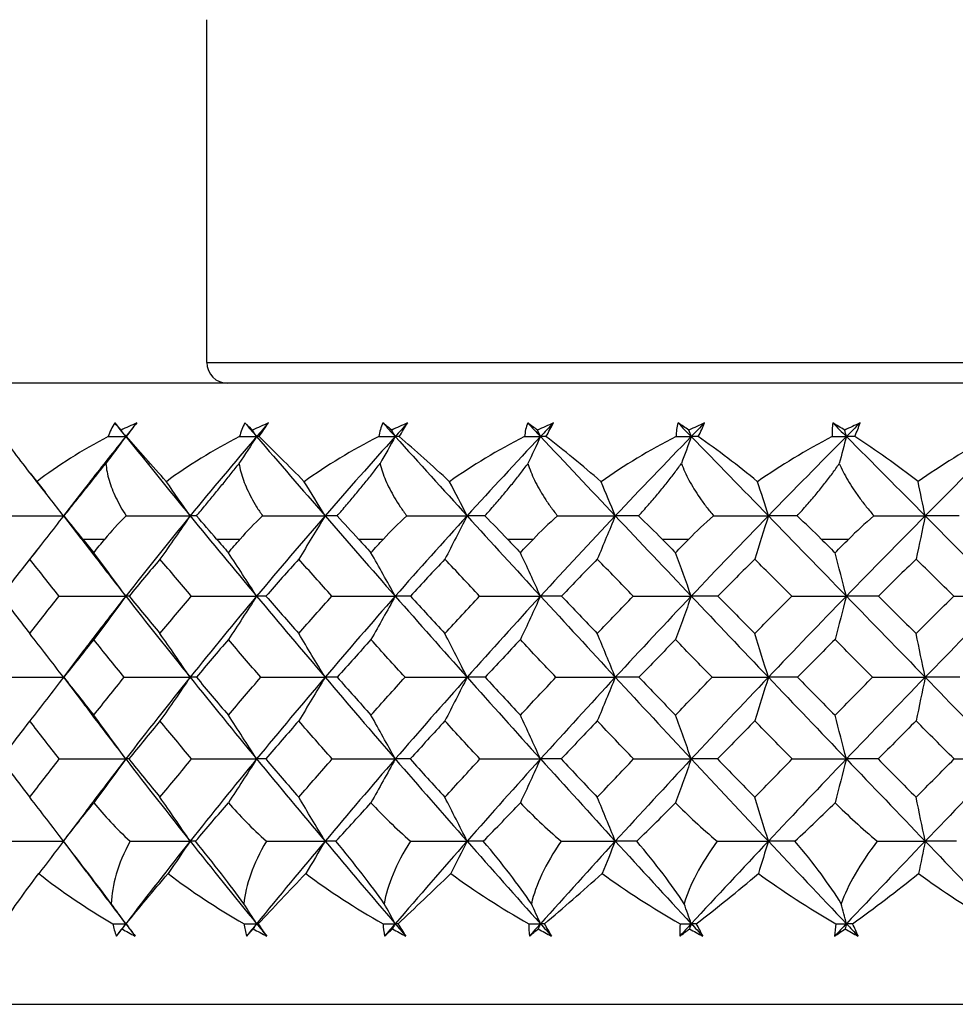
# Paper-space layout '_Bottom' of a CAD drawing. Units: millimetres. Extents: x -25 to 522, y -4 to 63.
# Drawn here: x 485 to 494, y 20 to 30 of the extents above; entities that cross this region are included whole.
import ezdxf

# ---------------------------------------------------------------- set-up
doc = ezdxf.new("R2010")
doc.units = ezdxf.units.MM

psp = doc.layouts.new('_Bottom')

# ---------------------------------------------------------------- linework, layer by layer
at = {"color": 7, "linetype": 'Continuous', "lineweight": 25}
for p, q in [((487, 26.6), (487, 29.9)), ((487, 26.6), (507, 26.6)), ((513.5, 26.4), (480.5, 26.4)), ((485.2989, 25.5342), (485.4454, 25.3468)), ((485.7844, 25.3366), (485.6198, 25.1233)), ((485.6198, 25.1227), (485.7874, 24.9049)), ((491.3841, 24.9), (491.6428, 24.9)), ((492.9175, 24.9), (493.1825, 24.9)), ((485.3726, 24.8064), (485.2541, 24.6551)), ((485.2866, 23.9995), (485.2995, 23.9829)), ((485.8165, 23.8296), (485.6185, 23.5698)), ((485.6184, 23.5689), (485.8212, 23.3024)), ((485.8364, 22.2811), (485.6308, 22.0057)), ((485.6336, 21.9727), (485.8394, 21.6967)), ((480.7143, 20.4205), (513.2857, 20.4205))]:
    psp.add_line(p, q, dxfattribs=at)
at = {"color": 7, "linetype": 'Continuous', "lineweight": 25, "flags": 128}
for points in [[(485.8043, 24.9), (485.8309, 24.9), (485.8576, 24.9), (485.8842, 24.9), (485.911, 24.9), (485.9377, 24.9), (485.9645, 24.9), (485.9914, 24.9), (486.0183, 24.9)], [(487.0938, 24.9), (487.1222, 24.9), (487.1506, 24.9), (487.179, 24.9), (487.2075, 24.9), (487.236, 24.9), (487.2645, 24.9), (487.2931, 24.9), (487.3217, 24.9)], [(488.4608, 24.9), (488.4907, 24.9), (488.5206, 24.9), (488.5506, 24.9), (488.5806, 24.9), (488.6106, 24.9), (488.6407, 24.9), (488.6708, 24.9), (488.7009, 24.9)], [(489.8946, 24.9), (489.9258, 24.9), (489.9571, 24.9), (489.9883, 24.9), (490.0196, 24.9), (490.0509, 24.9), (490.0823, 24.9), (490.1136, 24.9), (490.145, 24.9)]]:
    psp.add_lwpolyline(points, dxfattribs=at)
at = {"color": 7, "linetype": 'Continuous', "lineweight": 25}
psp.add_arc((487.2, 26.6), 0.2, 180, 270, dxfattribs=at)
for points in [[(486.1136, 26.018), (486.0868, 25.9766), (486.0661, 25.9325), (486.0513, 25.8867)], [(486.1739, 25.948), (486.1531, 25.9721), (486.1329, 25.9955), (486.1136, 26.018)], [(486.1136, 26.018), (486.1486, 25.9744), (486.1837, 25.9306), (486.219, 25.8867)], [(486.325, 26.018), (486.2742, 25.9955), (486.2238, 25.9721), (486.1739, 25.948)], [(486.325, 26.018), (486.2896, 25.9744), (486.2543, 25.9306), (486.219, 25.8867)], [(486.2272, 25.8867), (486.2618, 25.9325), (486.2947, 25.9766), (486.325, 26.018)], [(487.3671, 26.018), (487.3438, 25.9766), (487.3266, 25.9325), (487.3154, 25.8867)], [(487.4397, 25.948), (487.4148, 25.9721), (487.3906, 25.9955), (487.3671, 26.018)], [(487.3671, 26.018), (487.4045, 25.9744), (487.4419, 25.9306), (487.4795, 25.8867)], [(487.5924, 26.018), (487.5411, 25.9955), (487.4902, 25.9721), (487.4397, 25.948)], [(487.5924, 26.018), (487.5547, 25.9744), (487.5171, 25.9306), (487.4795, 25.8867)], [(487.5027, 25.8867), (487.5351, 25.9325), (487.5652, 25.9766), (487.5924, 26.018)], [(488.6961, 26.018), (488.6764, 25.9766), (488.6628, 25.9325), (488.6552, 25.8867)], [(488.7802, 25.948), (488.7516, 25.9721), (488.7235, 25.9955), (488.6961, 26.018)], [(488.6961, 26.018), (488.7354, 25.9744), (488.7749, 25.9306), (488.8145, 25.8867)], [(488.9334, 26.018), (488.882, 25.9955), (488.8309, 25.9721), (488.7802, 25.948)], [(488.9334, 26.018), (488.8937, 25.9744), (488.854, 25.9306), (488.8145, 25.8867)], [(488.8526, 25.8867), (488.8825, 25.9325), (488.9096, 25.9766), (488.9334, 26.018)], [(490.09, 26.018), (490.0741, 25.9766), (490.0643, 25.9325), (490.0604, 25.8867)], [(490.1852, 25.948), (490.1529, 25.9721), (490.1212, 25.9955), (490.09, 26.018)], [(490.09, 26.018), (490.1311, 25.9744), (490.1723, 25.9306), (490.2135, 25.8867)], [(490.3374, 26.018), (490.2864, 25.9955), (490.2357, 25.9721), (490.1852, 25.948)], [(490.3374, 26.018), (490.2961, 25.9744), (490.2548, 25.9306), (490.2135, 25.8867)], [(490.2662, 25.8867), (490.2934, 25.9325), (490.3174, 25.9766), (490.3374, 26.018)], [(491.538, 26.018), (491.526, 25.9766), (491.5201, 25.9325), (491.5199, 25.8867)], [(491.6434, 25.948), (491.6078, 25.9721), (491.5727, 25.9955), (491.538, 26.018)], [(491.538, 26.018), (491.5805, 25.9744), (491.623, 25.9306), (491.6657, 25.8867)], [(491.7937, 26.018), (491.7434, 25.9955), (491.6933, 25.9721), (491.6434, 25.948)], [(491.7937, 26.018), (491.751, 25.9744), (491.7083, 25.9306), (491.6657, 25.8867)], [(491.7326, 25.8867), (491.7568, 25.9325), (491.7774, 25.9766), (491.7937, 26.018)], [(493.0292, 26.018), (493.0213, 25.9766), (493.0192, 25.9327), (493.0227, 25.8869)], [(493.1438, 25.9481), (493.1053, 25.9722), (493.067, 25.9955), (493.0292, 26.018)], [(493.0292, 26.018), (493.0727, 25.9744), (493.1162, 25.9307), (493.1598, 25.887)], [(493.2907, 26.018), (493.2417, 25.9955), (493.1927, 25.9722), (493.1438, 25.9481)], [(493.2907, 26.018), (493.2471, 25.9744), (493.2034, 25.9307), (493.1598, 25.887)], [(493.2402, 25.8869), (493.2613, 25.9327), (493.2783, 25.9766), (493.2907, 26.018)], [(485.3632, 25.4522), (485.2411, 25.6082), (485.1297, 25.7549), (485.036, 25.8867)], [(486.0513, 25.8867), (485.7965, 25.7549), (485.5655, 25.6081), (485.3632, 25.4522)], [(486.219, 25.8867), (486.1553, 25.7998), (486.0912, 25.7133), (486.0268, 25.6272)], [(486.0513, 25.8867), (486.1072, 25.8867), (486.1631, 25.8867), (486.219, 25.8867)], [(486.219, 25.8867), (486.204, 25.9071), (486.189, 25.9276), (486.1739, 25.948)], [(486.2272, 25.8867), (486.2243, 25.8867), (486.2216, 25.8867), (486.219, 25.8867)], [(486.219, 25.8867), (486.423, 25.633), (486.6298, 25.3784), (486.8393, 25.123)], [(486.6101, 25.4522), (486.4721, 25.6082), (486.342, 25.7549), (486.2272, 25.8867)], [(487.3154, 25.8867), (487.0567, 25.7549), (486.8199, 25.6081), (486.6101, 25.4522)], [(487.4795, 25.8867), (487.2636, 25.6346), (487.0501, 25.3801), (486.8393, 25.123)], [(487.4795, 25.8867), (487.4232, 25.7998), (487.3666, 25.7133), (487.3098, 25.6272)], [(487.3154, 25.8867), (487.3701, 25.8867), (487.4248, 25.8867), (487.4795, 25.8867)], [(487.4795, 25.8867), (487.4663, 25.9071), (487.453, 25.9276), (487.4397, 25.948)], [(487.5027, 25.8867), (487.4948, 25.8867), (487.4871, 25.8867), (487.4795, 25.8867)], [(487.4795, 25.8867), (487.6968, 25.633), (487.9164, 25.3784), (488.1383, 25.123)], [(487.9385, 25.4522), (487.7856, 25.6082), (487.6378, 25.7549), (487.5027, 25.8867)], [(488.6552, 25.8867), (488.3947, 25.7549), (488.1539, 25.6081), (487.9385, 25.4522)], [(488.8145, 25.8867), (488.5871, 25.6346), (488.3616, 25.3801), (488.1383, 25.123)], [(488.6552, 25.8867), (488.7084, 25.8867), (488.7615, 25.8867), (488.8145, 25.8867)], [(488.8145, 25.8867), (488.7661, 25.7998), (488.7174, 25.7133), (488.6686, 25.6272)], [(488.8145, 25.8867), (488.8031, 25.9071), (488.7917, 25.9276), (488.7802, 25.948)], [(488.8526, 25.8867), (488.8397, 25.8867), (488.827, 25.8867), (488.8145, 25.8867)], [(488.8145, 25.8867), (489.0434, 25.633), (489.2741, 25.3784), (489.5067, 25.123)], [(489.3377, 25.4522), (489.1711, 25.6082), (489.0069, 25.7549), (488.8526, 25.8867)], [(490.0604, 25.8867), (489.8001, 25.7549), (489.5571, 25.6081), (489.3377, 25.4522)], [(490.2135, 25.8867), (489.9764, 25.6346), (489.7407, 25.3801), (489.5067, 25.123)], [(490.0604, 25.8867), (490.1115, 25.8867), (490.1626, 25.8867), (490.2135, 25.8867)], [(490.2135, 25.8867), (490.1734, 25.7998), (490.1331, 25.7133), (490.0925, 25.6272)], [(490.2135, 25.8867), (490.2041, 25.9071), (490.1947, 25.9276), (490.1852, 25.948)], [(490.2662, 25.8867), (490.2485, 25.8867), (490.2309, 25.8867), (490.2135, 25.8867)], [(490.2135, 25.8867), (490.4522, 25.633), (490.6923, 25.3784), (490.9337, 25.123)], [(490.7969, 25.4522), (490.6184, 25.6078), (490.4389, 25.7546), (490.2662, 25.8867)], [(491.5199, 25.8867), (491.2602, 25.7541), (491.0172, 25.6072), (490.7969, 25.4522)], [(491.6657, 25.8867), (491.4206, 25.6346), (491.1766, 25.3801), (490.9337, 25.123)], [(491.5199, 25.8867), (491.5686, 25.8867), (491.6172, 25.8867), (491.6657, 25.8867)], [(491.6657, 25.8867), (491.6342, 25.7998), (491.6025, 25.7133), (491.5706, 25.6272)], [(491.6657, 25.8867), (491.6583, 25.9071), (491.6509, 25.9276), (491.6434, 25.948)], [(491.7326, 25.8867), (491.7101, 25.8867), (491.6878, 25.8867), (491.6657, 25.8867)], [(491.6657, 25.8867), (491.9123, 25.633), (492.1599, 25.3784), (492.4082, 25.123)], [(492.3046, 25.4522), (492.1152, 25.6078), (491.9219, 25.7546), (491.7326, 25.8867)], [(493.0227, 25.8869), (492.7688, 25.7551), (492.5268, 25.6081), (492.3046, 25.4522)], [(493.1598, 25.887), (492.9087, 25.6348), (492.6581, 25.3801), (492.4082, 25.123)], [(493.0227, 25.8869), (493.0685, 25.8869), (493.1142, 25.887), (493.1598, 25.887)], [(493.1598, 25.887), (493.1372, 25.8001), (493.1144, 25.7137), (493.0914, 25.6276)], [(493.1598, 25.887), (493.1545, 25.9074), (493.1492, 25.9277), (493.1438, 25.9481)], [(493.1598, 25.887), (493.4125, 25.6333), (493.6655, 25.3787), (493.9188, 25.1233)], [(493.2402, 25.8869), (493.2133, 25.8869), (493.1865, 25.887), (493.1598, 25.887)], [(493.8493, 25.4524), (493.6499, 25.6084), (493.4443, 25.7551), (493.2402, 25.8869)], [(494.5562, 25.8869), (494.3085, 25.7551), (494.0705, 25.6084), (493.8493, 25.4524)], [(494.6838, 25.887), (494.4288, 25.6349), (494.1737, 25.3803), (493.9188, 25.1233)], [(485.6198, 25.123), (485.5349, 25.2334), (485.4493, 25.3431), (485.3632, 25.4522)], [(486.8393, 25.123), (486.7635, 25.2334), (486.6871, 25.3431), (486.6101, 25.4522)], [(488.1383, 25.123), (488.0722, 25.2334), (488.0055, 25.3431), (487.9385, 25.4522)], [(489.5067, 25.123), (489.4507, 25.2334), (489.3944, 25.3431), (489.3377, 25.4522)], [(490.9337, 25.123), (490.8884, 25.2334), (490.8428, 25.3431), (490.7969, 25.4522)], [(492.4082, 25.123), (492.3739, 25.2334), (492.3394, 25.3431), (492.3046, 25.4522)], [(493.9188, 25.1233), (493.8958, 25.2337), (493.8727, 25.3433), (493.8493, 25.4524)], [(484.9922, 25.1227), (485.2018, 25.1229), (485.411, 25.123), (485.6198, 25.123)], [(485.6198, 25.123), (485.5123, 24.9834), (485.4039, 24.8446), (485.2947, 24.7068)], [(485.8043, 24.9), (485.745, 24.9735), (485.685, 25.0479), (485.625, 25.1227)], [(486.2223, 25.1227), (486.1457, 25.0474), (486.0778, 24.973), (486.0183, 24.9)], [(486.8393, 25.123), (486.63, 24.8679), (486.4231, 24.6102), (486.219, 24.3501)], [(486.2223, 25.1227), (486.4286, 25.1229), (486.6343, 25.123), (486.8393, 25.123)], [(486.8393, 25.123), (486.7433, 24.9834), (486.6466, 24.8446), (486.549, 24.7068)], [(486.8393, 25.123), (487.0486, 24.8679), (487.262, 24.6102), (487.4795, 24.3501)], [(486.9005, 25.1227), (486.8778, 25.1229), (486.8574, 25.123), (486.8393, 25.123)], [(487.0938, 24.9), (487.0306, 24.9735), (486.9659, 25.0479), (486.9005, 25.1227)], [(487.5368, 25.1227), (487.4567, 25.0474), (487.385, 24.973), (487.3217, 24.9)], [(488.1383, 25.123), (487.9166, 24.8679), (487.6969, 24.6102), (487.4795, 24.3501)], [(487.5368, 25.1227), (487.7381, 25.1229), (487.9386, 25.123), (488.1383, 25.123)], [(488.1383, 25.123), (488.0546, 24.9834), (487.9702, 24.8446), (487.8851, 24.7068)], [(488.1383, 25.123), (488.36, 24.8679), (488.5854, 24.6102), (488.8145, 24.3501)], [(488.2551, 25.1227), (488.2138, 25.1229), (488.1749, 25.123), (488.1383, 25.123)], [(488.4608, 24.9), (488.3942, 24.9735), (488.3254, 25.0479), (488.2551, 25.1227)], [(488.9254, 25.1227), (488.8423, 25.0474), (488.7675, 24.973), (488.7009, 24.9)], [(489.5067, 25.123), (489.2743, 24.8679), (489.0435, 24.6102), (488.8145, 24.3501)], [(488.9254, 25.1227), (489.1201, 25.1229), (489.3139, 25.123), (489.5067, 25.123)], [(489.5067, 25.123), (489.4359, 24.9834), (489.3645, 24.8446), (489.2926, 24.7068)], [(489.5067, 25.123), (489.739, 24.8679), (489.9746, 24.6102), (490.2135, 24.3501)], [(489.6781, 25.1227), (489.6186, 25.1229), (489.5615, 25.123), (489.5067, 25.123)], [(489.8946, 24.9), (489.8251, 24.9735), (489.7527, 25.0479), (489.6781, 25.1227)], [(490.3771, 25.1227), (490.2924, 25.0479), (490.215, 24.9735), (490.145, 24.9)], [(490.9337, 25.123), (490.6925, 24.8679), (490.4524, 24.6102), (490.2135, 24.3501)], [(490.3771, 25.1227), (490.5638, 25.1229), (490.7493, 25.123), (490.9337, 25.123)], [(490.9337, 25.123), (490.8764, 24.9834), (490.8186, 24.8446), (490.7603, 24.7068)], [(490.9337, 25.123), (491.1748, 24.8679), (491.4189, 24.6102), (491.6657, 24.3501)], [(491.1584, 25.1227), (491.0812, 25.1229), (491.0063, 25.123), (490.9337, 25.123)], [(491.3841, 24.9), (491.3122, 24.9735), (491.2368, 25.0479), (491.1584, 25.1227)], [(491.8807, 25.1227), (491.7939, 25.0474), (491.7145, 24.973), (491.6428, 24.9)], [(492.4082, 25.123), (492.1601, 24.8679), (491.9125, 24.6102), (491.6657, 24.3501)], [(491.8807, 25.1227), (492.0578, 25.1229), (492.2337, 25.123), (492.4082, 25.123)], [(492.4082, 25.123), (492.3648, 24.9834), (492.3211, 24.8446), (492.277, 24.7068)], [(492.4082, 25.123), (492.6562, 24.8679), (492.9068, 24.6102), (493.1596, 24.3501)], [(492.6845, 25.1227), (492.5901, 25.1229), (492.498, 25.123), (492.4082, 25.123)], [(492.9175, 24.9), (492.8437, 24.9736), (492.7659, 25.048), (492.6845, 25.1227)], [(493.9188, 25.1233), (493.6657, 24.868), (493.4125, 24.6103), (493.1596, 24.3501)], [(493.4246, 25.1229), (493.3367, 25.0476), (493.256, 24.973), (493.1825, 24.9)], [(493.4246, 25.1229), (493.5908, 25.1232), (493.7556, 25.1233), (493.9188, 25.1233)], [(493.9188, 25.1233), (493.8897, 24.9836), (493.8604, 24.8449), (493.8308, 24.7071)], [(493.9188, 25.1233), (494.1719, 24.8681), (494.4269, 24.6104), (494.6838, 24.3504)], [(494.2445, 25.1229), (494.1337, 25.1232), (494.0252, 25.1233), (493.9188, 25.1233)], [(485.8043, 24.9), (485.8397, 24.856), (485.8753, 24.812), (485.911, 24.768)], [(485.911, 24.768), (485.9466, 24.812), (485.9824, 24.856), (486.0183, 24.9)], [(487.0938, 24.9), (487.1316, 24.856), (487.1695, 24.812), (487.2075, 24.768)], [(487.2075, 24.768), (487.2455, 24.812), (487.2835, 24.856), (487.3217, 24.9)], [(488.4608, 24.9), (488.5006, 24.856), (488.5406, 24.812), (488.5806, 24.768)], [(488.5806, 24.768), (488.6206, 24.812), (488.6607, 24.856), (488.7009, 24.9)], [(489.8946, 24.9), (489.9362, 24.856), (489.9779, 24.812), (490.0196, 24.768)], [(490.0196, 24.768), (490.0614, 24.812), (490.1032, 24.856), (490.145, 24.9)], [(491.3841, 24.9), (491.4271, 24.856), (491.4701, 24.812), (491.5133, 24.768)], [(491.5133, 24.768), (491.5564, 24.812), (491.5996, 24.856), (491.6428, 24.9)], [(492.9175, 24.9), (492.9616, 24.856), (493.0057, 24.812), (493.0499, 24.768)], [(493.0499, 24.768), (493.0941, 24.812), (493.1383, 24.856), (493.1825, 24.9)], [(486.219, 24.3501), (486.1173, 24.4905), (486.0146, 24.6297), (485.911, 24.768)], [(487.4795, 24.3501), (487.3896, 24.4905), (487.299, 24.6297), (487.2075, 24.768)], [(488.8145, 24.3501), (488.7372, 24.4905), (488.6593, 24.6297), (488.5806, 24.768)], [(490.2135, 24.3501), (490.1495, 24.4905), (490.0848, 24.6297), (490.0196, 24.768)], [(491.6657, 24.3501), (491.6154, 24.4905), (491.5645, 24.6297), (491.5133, 24.768)], [(493.1596, 24.3501), (493.1234, 24.4905), (493.0868, 24.6297), (493.0499, 24.768)], [(485.2947, 24.7068), (485.2016, 24.5883), (485.1093, 24.4693), (485.0176, 24.3498)], [(485.5766, 24.3498), (485.4817, 24.4693), (485.3877, 24.5883), (485.2947, 24.7068)], [(486.549, 24.7068), (486.4493, 24.5883), (486.3501, 24.4693), (486.2517, 24.3498)], [(486.8507, 24.3498), (486.7493, 24.4693), (486.6487, 24.5883), (486.549, 24.7068)], [(487.8851, 24.7068), (487.7795, 24.5883), (487.6744, 24.4693), (487.5698, 24.3498)], [(488.2042, 24.3498), (488.0971, 24.4693), (487.9907, 24.5883), (487.8851, 24.7068)], [(489.2926, 24.7068), (489.1819, 24.5883), (489.0716, 24.4693), (488.9617, 24.3498)], [(489.6266, 24.3498), (489.5146, 24.4693), (489.4033, 24.5883), (489.2926, 24.7068)], [(490.7603, 24.7068), (490.6455, 24.5883), (490.5309, 24.4693), (490.4166, 24.3498)], [(491.1067, 24.3498), (490.9907, 24.4693), (490.8752, 24.5883), (490.7603, 24.7068)], [(492.277, 24.7068), (492.1588, 24.5883), (492.0408, 24.4693), (491.923, 24.3498)], [(492.6329, 24.3498), (492.5138, 24.4693), (492.3951, 24.5883), (492.277, 24.7068)], [(493.8308, 24.7071), (493.7101, 24.5884), (493.5896, 24.4694), (493.4691, 24.3498)], [(494.1936, 24.3501), (494.0723, 24.4695), (493.9513, 24.5885), (493.8308, 24.7071)], [(485.0176, 24.3498), (485.1091, 24.23), (485.2014, 24.1098), (485.2947, 23.9892)], [(485.2947, 23.9892), (485.3879, 24.1098), (485.4819, 24.23), (485.5766, 24.3498)], [(485.5766, 24.3498), (485.7913, 24.35), (486.0054, 24.3501), (486.219, 24.3501)], [(486.219, 24.3501), (486.1172, 24.2097), (486.0145, 24.0702), (485.911, 23.9317)], [(486.2517, 24.3498), (486.2384, 24.35), (486.2275, 24.3501), (486.219, 24.3501)], [(486.219, 24.3501), (486.4218, 24.0918), (486.6286, 23.8315), (486.8393, 23.5695)], [(486.2517, 24.3498), (486.3499, 24.23), (486.449, 24.1098), (486.549, 23.9892)], [(486.549, 23.9892), (486.6489, 24.1098), (486.7495, 24.23), (486.8507, 24.3498)], [(487.4795, 24.3501), (487.2635, 24.0918), (487.05, 23.8315), (486.8393, 23.5695)], [(486.8507, 24.3498), (487.061, 24.35), (487.2707, 24.3501), (487.4795, 24.3501)], [(487.4795, 24.3501), (487.3896, 24.2097), (487.2989, 24.0702), (487.2075, 23.9317)], [(487.5698, 24.3498), (487.5373, 24.35), (487.5072, 24.3501), (487.4795, 24.3501)], [(487.4795, 24.3501), (487.6955, 24.0918), (487.9151, 23.8315), (488.1383, 23.5695)], [(487.5698, 24.3498), (487.6742, 24.23), (487.7793, 24.1098), (487.8851, 23.9892)], [(487.8851, 23.9892), (487.991, 24.1098), (488.0973, 24.23), (488.2042, 24.3498)], [(488.8145, 24.3501), (488.587, 24.0918), (488.3615, 23.8315), (488.1383, 23.5695)], [(488.2042, 24.3498), (488.4086, 24.35), (488.612, 24.3501), (488.8145, 24.3501)], [(488.8145, 24.3501), (488.7372, 24.2097), (488.6592, 24.0702), (488.5806, 23.9317)], [(488.9617, 24.3498), (488.9102, 24.35), (488.8611, 24.3501), (488.8145, 24.3501)], [(488.8145, 24.3501), (489.042, 24.0918), (489.2728, 23.8315), (489.5067, 23.5695)], [(488.9617, 24.3498), (489.0714, 24.23), (489.1816, 24.1098), (489.2926, 23.9892)], [(489.2926, 23.9892), (489.4035, 24.1098), (489.5148, 24.23), (489.6266, 24.3498)], [(490.2135, 24.3501), (489.9763, 24.0918), (489.7406, 23.8315), (489.5067, 23.5695)], [(489.6266, 24.3498), (489.8234, 24.35), (490.0191, 24.3501), (490.2135, 24.3501)], [(490.2135, 24.3501), (490.1494, 24.2097), (490.0848, 24.0702), (490.0196, 23.9317)], [(490.4166, 24.3498), (490.3465, 24.35), (490.2788, 24.3501), (490.2135, 24.3501)], [(490.2135, 24.3501), (490.4508, 24.0918), (490.6909, 23.8315), (490.9337, 23.5695)], [(490.4166, 24.3498), (490.5306, 24.23), (490.6452, 24.1098), (490.7603, 23.9892)], [(490.7603, 23.9892), (490.8755, 24.1098), (490.9909, 24.23), (491.1067, 24.3498)], [(491.6657, 24.3501), (491.4205, 24.0918), (491.1764, 23.8315), (490.9337, 23.5695)], [(491.1067, 24.3498), (491.2944, 24.35), (491.4807, 24.3501), (491.6657, 24.3501)], [(491.6657, 24.3501), (491.6153, 24.2097), (491.5645, 24.0702), (491.5133, 23.9317)], [(491.923, 24.3498), (491.8348, 24.35), (491.7491, 24.3501), (491.6657, 24.3501)], [(491.6657, 24.3501), (491.9109, 24.0918), (492.1584, 23.8315), (492.4082, 23.5695)], [(491.923, 24.3498), (492.0405, 24.23), (492.1585, 24.1098), (492.277, 23.9892)], [(492.277, 23.9892), (492.3954, 24.1098), (492.5141, 24.23), (492.6329, 24.3498)], [(493.1596, 24.3501), (492.9085, 24.0918), (492.6579, 23.8315), (492.4082, 23.5695)], [(492.6329, 24.3498), (492.81, 24.35), (492.9856, 24.3501), (493.1596, 24.3501)], [(493.1596, 24.3501), (493.1233, 24.2097), (493.0868, 24.0702), (493.0499, 23.9317)], [(493.4691, 24.3498), (493.3636, 24.35), (493.2604, 24.3501), (493.1596, 24.3501)], [(493.1596, 24.3501), (493.4108, 24.0918), (493.6638, 23.8315), (493.9186, 23.5695)], [(493.4691, 24.3498), (493.5892, 24.23), (493.7097, 24.1098), (493.8305, 23.9892)], [(493.8305, 23.9892), (493.9515, 24.1099), (494.0725, 24.2301), (494.1936, 24.3501)], [(494.6838, 24.3504), (494.4286, 24.092), (494.1734, 23.8316), (493.9186, 23.5695)], [(494.1936, 24.3501), (494.3586, 24.3503), (494.5221, 24.3504), (494.6838, 24.3504)], [(485.6198, 23.5695), (485.5124, 23.7105), (485.404, 23.8504), (485.2947, 23.9892)], [(486.8393, 23.5695), (486.7434, 23.7105), (486.6466, 23.8504), (486.549, 23.9892)], [(488.1383, 23.5695), (488.0547, 23.7105), (487.9703, 23.8504), (487.8851, 23.9892)], [(489.5067, 23.5695), (489.436, 23.7105), (489.3646, 23.8504), (489.2926, 23.9892)], [(490.9337, 23.5695), (490.8764, 23.7105), (490.8186, 23.8504), (490.7603, 23.9892)], [(492.4082, 23.5695), (492.3648, 23.7105), (492.3211, 23.8504), (492.277, 23.9892)], [(493.9186, 23.5695), (493.8895, 23.7105), (493.8601, 23.8504), (493.8305, 23.9892)], [(485.911, 23.9317), (485.814, 23.8113), (485.7176, 23.6904), (485.622, 23.5692)], [(486.2046, 23.5692), (486.1059, 23.6904), (486.008, 23.8113), (485.911, 23.9317)], [(487.2075, 23.9317), (487.1041, 23.8113), (487.0014, 23.6904), (486.8992, 23.5692)], [(487.5198, 23.5692), (487.4149, 23.6904), (487.3108, 23.8113), (487.2075, 23.9317)], [(488.5806, 23.9317), (488.4717, 23.8113), (488.3634, 23.6904), (488.2555, 23.5692)], [(488.9092, 23.5692), (488.799, 23.6904), (488.6895, 23.8113), (488.5806, 23.9317)], [(490.0196, 23.9317), (489.9061, 23.8113), (489.793, 23.6904), (489.6802, 23.5692)], [(490.362, 23.5692), (490.2473, 23.6904), (490.1331, 23.8113), (490.0196, 23.9317)], [(491.5133, 23.9317), (491.396, 23.8113), (491.279, 23.6904), (491.1622, 23.5692)], [(491.8667, 23.5692), (491.7484, 23.6904), (491.6306, 23.8113), (491.5133, 23.9317)], [(493.0499, 23.9317), (492.9297, 23.8113), (492.8097, 23.6904), (492.6899, 23.5692)], [(493.4115, 23.5692), (493.2906, 23.6904), (493.17, 23.8113), (493.0499, 23.9317)], [(484.9739, 23.5692), (485.1897, 23.5694), (485.405, 23.5695), (485.6198, 23.5695)], [(485.6198, 23.5695), (485.5124, 23.4284), (485.404, 23.2884), (485.2947, 23.1493)], [(485.622, 23.5692), (485.7175, 23.4477), (485.8138, 23.3259), (485.911, 23.2038)], [(485.911, 23.2038), (486.0082, 23.3259), (486.106, 23.4477), (486.2046, 23.5692)], [(486.2046, 23.5692), (486.4169, 23.5694), (486.6285, 23.5695), (486.8393, 23.5695)], [(486.8393, 23.5695), (486.6294, 23.3085), (486.4226, 23.0461), (486.219, 22.7826)], [(486.8393, 23.5695), (486.7434, 23.4284), (486.6466, 23.2884), (486.549, 23.1493)], [(486.8992, 23.5692), (486.8769, 23.5694), (486.8569, 23.5695), (486.8393, 23.5695)], [(486.8393, 23.5695), (487.0492, 23.3085), (487.2626, 23.0461), (487.4795, 22.7826)], [(486.8992, 23.5692), (487.0012, 23.4477), (487.1039, 23.3259), (487.2075, 23.2038)], [(487.2075, 23.2038), (487.311, 23.3259), (487.4151, 23.4477), (487.5198, 23.5692)], [(488.1383, 23.5695), (487.916, 23.3085), (487.6964, 23.0461), (487.4795, 22.7826)], [(487.5198, 23.5692), (487.7269, 23.5694), (487.9331, 23.5695), (488.1383, 23.5695)], [(488.1383, 23.5695), (488.0546, 23.4284), (487.9702, 23.2884), (487.8851, 23.1493)], [(488.2555, 23.5692), (488.214, 23.5694), (488.175, 23.5695), (488.1383, 23.5695)], [(488.1383, 23.5695), (488.3606, 23.3085), (488.586, 23.0461), (488.8145, 22.7826)], [(488.2555, 23.5692), (488.3632, 23.4477), (488.4715, 23.3259), (488.5806, 23.2038)], [(488.5806, 23.2038), (488.6896, 23.3259), (488.7992, 23.4477), (488.9092, 23.5692)], [(489.5067, 23.5695), (489.2737, 23.3085), (489.0429, 23.0461), (488.8145, 22.7826)], [(488.9092, 23.5692), (489.1095, 23.5694), (489.3086, 23.5695), (489.5067, 23.5695)], [(489.5067, 23.5695), (489.4359, 23.4284), (489.3645, 23.2884), (489.2926, 23.1493)], [(489.6802, 23.5692), (489.62, 23.5694), (489.5621, 23.5695), (489.5067, 23.5695)], [(489.5067, 23.5695), (489.7396, 23.3085), (489.9753, 23.0461), (490.2135, 22.7826)], [(489.6802, 23.5692), (489.7928, 23.4477), (489.9059, 23.3259), (490.0196, 23.2038)], [(490.0196, 23.2038), (490.1333, 23.3259), (490.2475, 23.4477), (490.362, 23.5692)], [(490.9337, 23.5695), (490.6919, 23.3085), (490.4518, 23.0461), (490.2135, 22.7826)], [(490.362, 23.5692), (490.5538, 23.5694), (490.7444, 23.5695), (490.9337, 23.5695)], [(490.9337, 23.5695), (490.8764, 23.4284), (490.8186, 23.2884), (490.7603, 23.1493)], [(491.1622, 23.5692), (491.0837, 23.5694), (491.0075, 23.5695), (490.9337, 23.5695)], [(490.9337, 23.5695), (491.1754, 23.3085), (491.4195, 23.0461), (491.6657, 22.7826)], [(491.1622, 23.5692), (491.2787, 23.4477), (491.3958, 23.3259), (491.5133, 23.2038)], [(491.5133, 23.2038), (491.6308, 23.3259), (491.7486, 23.4477), (491.8667, 23.5692)], [(492.4082, 23.5695), (492.1594, 23.3085), (491.9119, 23.0461), (491.6657, 22.7826)], [(491.8667, 23.5692), (492.0486, 23.5694), (492.2291, 23.5695), (492.4082, 23.5695)], [(492.4082, 23.5695), (492.3648, 23.4284), (492.3211, 23.2884), (492.277, 23.1493)], [(492.6899, 23.5692), (492.5937, 23.5694), (492.4997, 23.5695), (492.4082, 23.5695)], [(492.4082, 23.5695), (492.6569, 23.3085), (492.9074, 23.0461), (493.1596, 22.7826)], [(492.6899, 23.5692), (492.8095, 23.4477), (492.9295, 23.3259), (493.0499, 23.2038)], [(493.0499, 23.2038), (493.1703, 23.3259), (493.2908, 23.4477), (493.4115, 23.5692)], [(493.9186, 23.5695), (493.6649, 23.3085), (493.4118, 23.0461), (493.1596, 22.7826)], [(493.4115, 23.5692), (493.5821, 23.5694), (493.7512, 23.5695), (493.9186, 23.5695)], [(493.9186, 23.5695), (493.8895, 23.4284), (493.8601, 23.2884), (493.8305, 23.1493)], [(494.2513, 23.5692), (494.1381, 23.5694), (494.0272, 23.5695), (493.9186, 23.5695)], [(493.9186, 23.5695), (494.1723, 23.3085), (494.4274, 23.0461), (494.6836, 22.7826)], [(485.2947, 23.1493), (485.2007, 23.0273), (485.1075, 22.905), (485.0151, 22.7824)], [(485.5792, 22.7824), (485.4835, 22.905), (485.3886, 23.0273), (485.2947, 23.1493)], [(486.219, 22.7826), (486.1173, 22.9241), (486.0146, 23.0645), (485.911, 23.2038)], [(486.549, 23.1493), (486.4483, 23.0273), (486.3482, 22.905), (486.2489, 22.7824)], [(486.8535, 22.7824), (486.7512, 22.905), (486.6497, 23.0273), (486.549, 23.1493)], [(487.4795, 22.7826), (487.3896, 22.9241), (487.2989, 23.0645), (487.2075, 23.2038)], [(487.8851, 23.1493), (487.7785, 23.0273), (487.6724, 22.905), (487.5669, 22.7824)], [(488.2072, 22.7824), (488.0991, 22.905), (487.9918, 23.0273), (487.8851, 23.1493)], [(488.8145, 22.7826), (488.7372, 22.9241), (488.6593, 23.0645), (488.5806, 23.2038)], [(489.2926, 23.1493), (489.1808, 23.0273), (489.0695, 22.905), (488.9586, 22.7824)], [(489.6298, 22.7824), (489.5167, 22.905), (489.4043, 23.0273), (489.2926, 23.1493)], [(490.2135, 22.7826), (490.1495, 22.9241), (490.0848, 23.0645), (490.0196, 23.2038)], [(490.7603, 23.1493), (490.6443, 23.0273), (490.5287, 22.905), (490.4134, 22.7824)], [(491.11, 22.7824), (490.9929, 22.905), (490.8764, 23.0273), (490.7603, 23.1493)], [(491.6657, 22.7826), (491.6153, 22.9241), (491.5645, 23.0645), (491.5133, 23.2038)], [(492.277, 23.1493), (492.1576, 23.0273), (492.0385, 22.905), (491.9197, 22.7824)], [(492.6363, 22.7824), (492.5161, 22.905), (492.3963, 23.0273), (492.277, 23.1493)], [(493.1596, 22.7826), (493.1234, 22.9241), (493.0868, 23.0645), (493.0499, 23.2038)], [(493.8305, 23.1493), (493.7088, 23.0273), (493.5872, 22.905), (493.4657, 22.7824)], [(494.1967, 22.7824), (494.0744, 22.905), (493.9523, 23.0273), (493.8305, 23.1493)], [(485.0151, 22.7824), (485.1074, 22.6596), (485.2006, 22.5366), (485.2947, 22.4134)], [(485.2947, 22.4134), (485.3887, 22.5366), (485.4836, 22.6596), (485.5792, 22.7824)], [(485.5792, 22.7824), (485.7931, 22.7826), (486.0064, 22.7826), (486.219, 22.7826)], [(486.219, 22.7826), (486.1173, 22.6412), (486.0147, 22.5008), (485.9112, 22.3614)], [(486.2489, 22.7824), (486.2366, 22.7826), (486.2266, 22.7826), (486.219, 22.7826)], [(486.219, 22.7826), (486.4219, 22.5201), (486.6287, 22.2561), (486.8393, 21.9911)], [(486.2489, 22.7824), (486.3481, 22.6596), (486.4481, 22.5366), (486.549, 22.4134)], [(486.549, 22.4134), (486.6498, 22.5366), (486.7513, 22.6596), (486.8535, 22.7824)], [(487.4795, 22.7826), (487.2634, 22.5201), (487.0499, 22.2561), (486.8393, 21.9911)], [(486.8535, 22.7824), (487.063, 22.7826), (487.2717, 22.7826), (487.4795, 22.7826)], [(487.4795, 22.7826), (487.3897, 22.6412), (487.299, 22.5008), (487.2077, 22.3614)], [(487.5669, 22.7824), (487.5354, 22.7826), (487.5062, 22.7826), (487.4795, 22.7826)], [(487.4795, 22.7826), (487.6956, 22.5201), (487.9152, 22.2561), (488.1383, 21.9911)], [(487.5669, 22.7824), (487.6722, 22.6596), (487.7783, 22.5366), (487.8851, 22.4134)], [(487.8851, 22.4134), (487.9919, 22.5366), (488.0993, 22.6596), (488.2072, 22.7824)], [(488.8145, 22.7826), (488.5869, 22.5201), (488.3614, 22.2561), (488.1383, 21.9911)], [(488.2072, 22.7824), (488.4107, 22.7826), (488.6131, 22.7826), (488.8145, 22.7826)], [(488.8145, 22.7826), (488.7373, 22.6412), (488.6593, 22.5008), (488.5808, 22.3614)], [(488.9586, 22.7824), (488.9082, 22.7826), (488.8602, 22.7826), (488.8145, 22.7826)], [(488.8145, 22.7826), (489.0421, 22.5201), (489.2729, 22.2561), (489.5067, 21.9911)], [(488.9586, 22.7824), (489.0693, 22.6596), (489.1806, 22.5366), (489.2926, 22.4134)], [(489.2926, 22.4134), (489.4045, 22.5366), (489.5169, 22.6596), (489.6298, 22.7824)], [(490.2135, 22.7826), (489.9762, 22.5201), (489.7404, 22.2561), (489.5067, 21.9911)], [(489.6298, 22.7824), (489.8256, 22.7826), (490.0202, 22.7826), (490.2135, 22.7826)], [(490.2135, 22.7826), (490.1495, 22.6412), (490.0849, 22.5008), (490.0198, 22.3614)], [(490.4134, 22.7824), (490.3444, 22.7826), (490.2778, 22.7826), (490.2135, 22.7826)], [(490.2135, 22.7826), (490.4509, 22.5201), (490.691, 22.2561), (490.9337, 21.9911)], [(490.4134, 22.7824), (490.5285, 22.6596), (490.6442, 22.5366), (490.7603, 22.4134)], [(490.7603, 22.4134), (490.8765, 22.5366), (490.9931, 22.6596), (491.11, 22.7824)], [(491.6657, 22.7826), (491.4204, 22.5201), (491.1763, 22.2561), (490.9337, 21.9911)], [(491.11, 22.7824), (491.2966, 22.7826), (491.4818, 22.7826), (491.6657, 22.7826)], [(491.6657, 22.7826), (491.6154, 22.6412), (491.5646, 22.5008), (491.5134, 22.3614)], [(491.9197, 22.7824), (491.8327, 22.7826), (491.748, 22.7826), (491.6657, 22.7826)], [(491.6657, 22.7826), (491.911, 22.5201), (492.1585, 22.2561), (492.4082, 21.9911)], [(491.9197, 22.7824), (492.0383, 22.6596), (492.1574, 22.5366), (492.277, 22.4134)], [(492.277, 22.4134), (492.3965, 22.5366), (492.5162, 22.6596), (492.6363, 22.7824)], [(493.1596, 22.7826), (492.9084, 22.5201), (492.6578, 22.2561), (492.4082, 21.9911)], [(492.6363, 22.7824), (492.8123, 22.7826), (492.9867, 22.7826), (493.1596, 22.7826)], [(493.1596, 22.7826), (493.1234, 22.6412), (493.0868, 22.5008), (493.05, 22.3614)], [(493.4657, 22.7824), (493.3614, 22.7826), (493.2594, 22.7826), (493.1596, 22.7826)], [(493.1596, 22.7826), (493.4109, 22.5201), (493.6639, 22.2561), (493.9186, 21.9911)], [(493.4657, 22.7824), (493.587, 22.6596), (493.7086, 22.5366), (493.8305, 22.4134)], [(493.8305, 22.4134), (493.9525, 22.5366), (494.0745, 22.6596), (494.1967, 22.7824)], [(494.6836, 22.7826), (494.4283, 22.5201), (494.1732, 22.2561), (493.9186, 21.9911)], [(494.1967, 22.7824), (494.3607, 22.7826), (494.523, 22.7826), (494.6836, 22.7826)], [(485.6198, 21.9911), (485.5124, 22.1329), (485.404, 22.2737), (485.2947, 22.4134)], [(486.8393, 21.9911), (486.7434, 22.1329), (486.6466, 22.2737), (486.549, 22.4134)], [(488.1383, 21.9911), (488.0547, 22.1329), (487.9703, 22.2737), (487.8851, 22.4134)], [(489.5067, 21.9911), (489.4359, 22.1329), (489.3646, 22.2737), (489.2926, 22.4134)], [(490.9337, 21.9911), (490.8764, 22.1329), (490.8186, 22.2737), (490.7603, 22.4134)], [(492.4082, 21.9911), (492.3648, 22.1329), (492.3211, 22.2737), (492.277, 22.4134)], [(493.9186, 21.9911), (493.8895, 22.1329), (493.8601, 22.2737), (493.8305, 22.4134)], [(485.6195, 21.991), (485.7178, 22.1174), (485.816, 22.2415), (485.9112, 22.3614)], [(485.9112, 22.3614), (486.0111, 22.2393), (486.1272, 22.1155), (486.2602, 21.991)], [(486.8917, 21.991), (486.9998, 22.1174), (487.106, 22.2415), (487.2077, 22.3614)], [(487.2077, 22.3614), (487.3138, 22.2393), (487.4358, 22.1155), (487.5742, 21.991)], [(488.243, 21.991), (488.3601, 22.1174), (488.4734, 22.2415), (488.5808, 22.3614)], [(488.5808, 22.3614), (488.6923, 22.2393), (488.8193, 22.1155), (488.962, 21.991)], [(489.6629, 21.991), (489.7879, 22.1174), (489.9076, 22.2415), (490.0198, 22.3614)], [(490.0198, 22.3614), (490.1359, 22.2393), (490.267, 22.1154), (490.4127, 21.991)], [(491.1402, 21.991), (491.2709, 22.1162), (491.3961, 22.2403), (491.5134, 22.3614)], [(491.5134, 22.3614), (491.6333, 22.2392), (491.7674, 22.1151), (491.9149, 21.991)], [(492.6634, 21.991), (492.8009, 22.1169), (492.9303, 22.2411), (493.05, 22.3614)], [(493.05, 22.3614), (493.1724, 22.2393), (493.3081, 22.1155), (493.457, 21.991)], [(485.0303, 21.991), (485.2273, 21.9911), (485.4238, 21.9911), (485.6198, 21.9911)], [(485.6198, 21.9911), (485.541, 21.887), (485.4616, 21.7834), (485.3818, 21.6804)], [(486.0799, 21.3892), (485.9448, 21.5689), (485.7882, 21.7723), (485.6195, 21.991)], [(486.2602, 21.991), (486.1417, 21.7704), (486.0853, 21.5668), (486.0799, 21.3892)], [(486.8393, 21.9911), (486.6294, 21.7269), (486.4225, 21.4619), (486.219, 21.1964)], [(486.2602, 21.991), (486.4539, 21.9911), (486.6469, 21.9911), (486.8393, 21.9911)], [(486.8393, 21.9911), (486.7689, 21.887), (486.6981, 21.7834), (486.6267, 21.6804)], [(486.8917, 21.991), (486.8723, 21.9911), (486.8548, 21.9911), (486.8393, 21.9911)], [(486.8393, 21.9911), (487.0492, 21.7269), (487.2627, 21.4619), (487.4795, 21.1964)], [(487.3567, 21.3892), (487.2245, 21.5689), (487.0668, 21.7723), (486.8917, 21.991)], [(487.5742, 21.991), (487.4433, 21.7704), (487.3741, 21.5668), (487.3567, 21.3892)], [(488.1383, 21.9911), (487.916, 21.7269), (487.6962, 21.4619), (487.4795, 21.1964)], [(487.5742, 21.991), (487.7631, 21.9911), (487.9511, 21.9911), (488.1383, 21.9911)], [(488.1383, 21.9911), (488.0769, 21.887), (488.0151, 21.7834), (487.9529, 21.6804)], [(488.243, 21.991), (488.2062, 21.9911), (488.1713, 21.9911), (488.1383, 21.9911)], [(488.1383, 21.9911), (488.3607, 21.7269), (488.5861, 21.4619), (488.8145, 21.1964)], [(488.7089, 21.3892), (488.5808, 21.5689), (488.4231, 21.7723), (488.243, 21.991)], [(488.962, 21.991), (488.8196, 21.7704), (488.7382, 21.5668), (488.7089, 21.3892)], [(489.5067, 21.9911), (489.2736, 21.7269), (489.0428, 21.4619), (488.8145, 21.1964)], [(488.962, 21.991), (489.1445, 21.9911), (489.3261, 21.9911), (489.5067, 21.9911)], [(489.5067, 21.9911), (489.4548, 21.887), (489.4025, 21.7834), (489.3499, 21.6804)], [(489.6629, 21.991), (489.6089, 21.9911), (489.5568, 21.9911), (489.5067, 21.9911)], [(489.5067, 21.9911), (489.7397, 21.7269), (489.9754, 21.4619), (490.2135, 21.1964)], [(490.126, 21.3892), (490.0029, 21.5689), (489.8465, 21.7723), (489.6629, 21.991)], [(490.4127, 21.991), (490.26, 21.7704), (490.167, 21.5668), (490.126, 21.3892)], [(490.9337, 21.9911), (490.6918, 21.7269), (490.4516, 21.4619), (490.2135, 21.1964)], [(490.4127, 21.991), (490.5875, 21.9911), (490.7611, 21.9911), (490.9337, 21.9911)], [(490.9337, 21.9911), (490.8916, 21.887), (490.8493, 21.7834), (490.8068, 21.6804)], [(491.1402, 21.991), (491.0694, 21.9911), (491.0006, 21.9911), (490.9337, 21.9911)], [(490.9337, 21.9911), (491.1755, 21.7269), (491.4196, 21.4619), (491.6657, 21.1964)], [(491.5969, 21.3892), (491.4798, 21.5688), (491.3259, 21.7723), (491.1402, 21.991)], [(491.9149, 21.991), (491.7532, 21.7704), (491.6492, 21.5668), (491.5969, 21.3892)], [(492.4082, 21.9911), (492.1593, 21.7269), (491.9117, 21.4619), (491.6657, 21.1964)], [(491.9149, 21.991), (492.0806, 21.9911), (492.245, 21.9911), (492.4082, 21.9911)], [(492.4082, 21.9911), (492.3763, 21.887), (492.3443, 21.7834), (492.3121, 21.6804)], [(492.6634, 21.991), (492.5764, 21.9911), (492.4913, 21.9911), (492.4082, 21.9911)], [(492.4082, 21.9911), (492.657, 21.7269), (492.9076, 21.4619), (493.1596, 21.1964)], [(493.1101, 21.3892), (492.9999, 21.5689), (492.8497, 21.7723), (492.6634, 21.991)], [(493.457, 21.991), (493.2874, 21.7704), (493.1733, 21.5668), (493.1101, 21.3892)], [(493.9186, 21.9911), (493.6647, 21.7269), (493.4116, 21.4619), (493.1596, 21.1964)], [(493.457, 21.991), (493.6122, 21.9911), (493.7661, 21.9911), (493.9186, 21.9911)], [(493.9186, 21.9911), (493.8972, 21.887), (493.8757, 21.7834), (493.8541, 21.6804)], [(494.2205, 21.991), (494.118, 21.9911), (494.0174, 21.9911), (493.9186, 21.9911)], [(493.9186, 21.9911), (494.1724, 21.7269), (494.4275, 21.4619), (494.6836, 21.1964)], [(485.0361, 21.1964), (485.1363, 21.3465), (485.2533, 21.5091), (485.3818, 21.6804)], [(485.3818, 21.6804), (485.596, 21.5093), (485.8351, 21.3466), (486.0948, 21.1964)], [(486.2235, 21.1964), (486.3451, 21.3465), (486.4813, 21.5091), (486.6267, 21.6804)], [(486.6267, 21.6804), (486.8487, 21.5093), (487.094, 21.3466), (487.3581, 21.1964)], [(487.4952, 21.1964), (487.6373, 21.3465), (487.7918, 21.5091), (487.9529, 21.6804)], [(487.9529, 21.6804), (488.1808, 21.5093), (488.4304, 21.3466), (488.6968, 21.1964)], [(488.8412, 21.1964), (489.0027, 21.3465), (489.1742, 21.5091), (489.3499, 21.6804)], [(489.3499, 21.6804), (489.5819, 21.5093), (489.8339, 21.3466), (490.1006, 21.1964)], [(490.2511, 21.1964), (490.4314, 21.3471), (490.6187, 21.5098), (490.8068, 21.6804)], [(490.8068, 21.6804), (491.0407, 21.5097), (491.293, 21.3469), (491.5583, 21.1964)], [(491.7139, 21.1964), (491.9106, 21.3468), (492.1121, 21.5095), (492.3121, 21.6804)], [(492.3121, 21.6804), (492.5462, 21.5099), (492.7969, 21.3471), (493.0586, 21.1964)], [(493.218, 21.1964), (493.4294, 21.3465), (493.6436, 21.5091), (493.8541, 21.6804)], [(493.8541, 21.6804), (494.0877, 21.5093), (494.3349, 21.3466), (494.5898, 21.1964)], [(486.219, 21.1964), (486.1728, 21.2609), (486.1265, 21.3252), (486.0799, 21.3892)], [(487.4795, 21.1964), (487.4387, 21.2609), (487.3978, 21.3252), (487.3567, 21.3892)], [(488.8145, 21.1964), (488.7794, 21.2609), (488.7442, 21.3252), (488.7089, 21.3892)], [(490.2135, 21.1964), (490.1845, 21.2609), (490.1553, 21.3252), (490.126, 21.3892)], [(491.6657, 21.1964), (491.6428, 21.2609), (491.6199, 21.3252), (491.5969, 21.3892)], [(493.1596, 21.1964), (493.1432, 21.2609), (493.1266, 21.3252), (493.1101, 21.3892)], [(486.0948, 21.1964), (486.1027, 21.1559), (486.1136, 21.1161), (486.1278, 21.0771)], [(486.0948, 21.1964), (486.1362, 21.1964), (486.1776, 21.1964), (486.219, 21.1964)], [(486.219, 21.1964), (486.1885, 21.1567), (486.1581, 21.1169), (486.1278, 21.0771)], [(486.1278, 21.0771), (486.1457, 21.0998), (486.1642, 21.1228), (486.1831, 21.1464)], [(486.219, 21.1964), (486.207, 21.1798), (486.195, 21.1631), (486.1831, 21.1464)], [(486.1831, 21.1464), (486.2253, 21.1228), (486.2678, 21.0998), (486.3107, 21.0771)], [(486.2235, 21.1964), (486.2219, 21.1964), (486.2204, 21.1964), (486.219, 21.1964)], [(486.219, 21.1964), (486.2495, 21.1567), (486.2801, 21.1169), (486.3107, 21.0771)], [(486.3107, 21.0771), (486.2825, 21.1161), (486.2533, 21.1559), (486.2235, 21.1964)], [(487.3581, 21.1964), (487.363, 21.1559), (487.371, 21.1161), (487.3823, 21.0771)], [(487.3581, 21.1964), (487.3986, 21.1964), (487.4391, 21.1964), (487.4795, 21.1964)], [(487.4795, 21.1964), (487.447, 21.1567), (487.4146, 21.1169), (487.3823, 21.0771)], [(487.3823, 21.0771), (487.4037, 21.0998), (487.4255, 21.1228), (487.4477, 21.1464)], [(487.4795, 21.1964), (487.4689, 21.1798), (487.4583, 21.1631), (487.4477, 21.1464)], [(487.4477, 21.1464), (487.4906, 21.1228), (487.5337, 21.0998), (487.5771, 21.0771)], [(487.4952, 21.1964), (487.4898, 21.1964), (487.4846, 21.1964), (487.4795, 21.1964)], [(487.4795, 21.1964), (487.512, 21.1567), (487.5445, 21.1169), (487.5771, 21.0771)], [(487.5771, 21.0771), (487.5509, 21.1161), (487.5235, 21.1559), (487.4952, 21.1964)], [(488.6968, 21.1964), (488.6988, 21.1559), (488.7038, 21.1161), (488.712, 21.0771)], [(488.6968, 21.1964), (488.7361, 21.1964), (488.7753, 21.1964), (488.8145, 21.1964)], [(488.8145, 21.1964), (488.7803, 21.1567), (488.7461, 21.1169), (488.712, 21.0771)], [(488.712, 21.0771), (488.7367, 21.0998), (488.7618, 21.1228), (488.7872, 21.1464)], [(488.8145, 21.1964), (488.8054, 21.1798), (488.7963, 21.1631), (488.7872, 21.1464)], [(488.7872, 21.1464), (488.8303, 21.1228), (488.8737, 21.0998), (488.9173, 21.0771)], [(488.8412, 21.1964), (488.8322, 21.1964), (488.8233, 21.1964), (488.8145, 21.1964)], [(488.8145, 21.1964), (488.8487, 21.1567), (488.883, 21.1169), (488.9173, 21.0771)], [(488.9173, 21.0771), (488.8933, 21.1161), (488.8679, 21.1559), (488.8412, 21.1964)], [(490.1006, 21.1964), (490.0996, 21.1559), (490.1015, 21.1161), (490.1066, 21.0771)], [(490.1006, 21.1964), (490.1383, 21.1964), (490.1759, 21.1964), (490.2135, 21.1964)], [(490.2135, 21.1964), (490.1779, 21.1567), (490.1422, 21.1169), (490.1066, 21.0771)], [(490.1066, 21.0771), (490.1344, 21.0998), (490.1625, 21.1228), (490.1909, 21.1464)], [(490.2135, 21.1964), (490.206, 21.1798), (490.1984, 21.1631), (490.1909, 21.1464)], [(490.1909, 21.1464), (490.234, 21.1228), (490.2773, 21.0998), (490.3207, 21.0771)], [(490.2511, 21.1964), (490.2385, 21.1964), (490.226, 21.1964), (490.2135, 21.1964)], [(490.2135, 21.1964), (490.2492, 21.1567), (490.2849, 21.1169), (490.3207, 21.0771)], [(490.3207, 21.0771), (490.2992, 21.1161), (490.2759, 21.1559), (490.2511, 21.1964)], [(491.5583, 21.1964), (491.5543, 21.1559), (491.5532, 21.1161), (491.5552, 21.0771)], [(491.6657, 21.1964), (491.6288, 21.1567), (491.592, 21.1169), (491.5552, 21.0771)], [(491.5552, 21.0771), (491.5858, 21.0998), (491.6167, 21.1228), (491.6479, 21.1464)], [(491.5583, 21.1964), (491.5942, 21.1964), (491.63, 21.1964), (491.6657, 21.1964)], [(491.6657, 21.1964), (491.6597, 21.1798), (491.6538, 21.1631), (491.6479, 21.1464)], [(491.6479, 21.1464), (491.6906, 21.1228), (491.7335, 21.0998), (491.7764, 21.0771)], [(491.7139, 21.1964), (491.6977, 21.1964), (491.6817, 21.1964), (491.6657, 21.1964)], [(491.6657, 21.1964), (491.7026, 21.1567), (491.7395, 21.1169), (491.7764, 21.0771)], [(491.7764, 21.0771), (491.7574, 21.1161), (491.7365, 21.1559), (491.7139, 21.1964)], [(493.0586, 21.1964), (493.0517, 21.1559), (493.0476, 21.1161), (493.0464, 21.0771)], [(493.1596, 21.1964), (493.1218, 21.1567), (493.0841, 21.1169), (493.0464, 21.0771)], [(493.0464, 21.0771), (493.0796, 21.0998), (493.1131, 21.1228), (493.1468, 21.1464)], [(493.0586, 21.1964), (493.0923, 21.1964), (493.126, 21.1964), (493.1596, 21.1964)], [(493.1596, 21.1964), (493.1553, 21.1798), (493.151, 21.1631), (493.1468, 21.1464)], [(493.1468, 21.1464), (493.1888, 21.1228), (493.2309, 21.0998), (493.273, 21.0771)], [(493.218, 21.1964), (493.1984, 21.1964), (493.179, 21.1964), (493.1596, 21.1964)], [(493.1596, 21.1964), (493.1974, 21.1567), (493.2352, 21.1169), (493.273, 21.0771)], [(493.273, 21.0771), (493.2567, 21.1161), (493.2383, 21.1559), (493.218, 21.1964)]]:
    psp.add_open_spline(points, degree=3, dxfattribs=at)
for points, knots in [([(486.219, 25.8867), (486.1055, 25.745), (485.9579, 25.5606), (485.815, 25.3754), (485.782, 25.3326)], [0, 0, 0, 0, 0.769082, 1, 1, 1, 1]), ([(485.625, 25.1227), (485.6532, 25.1579), (485.7082, 25.2266), (485.7913, 25.3304), (485.8721, 25.4315), (485.9505, 25.5303), (486.0017, 25.5952), (486.0268, 25.6272)], [0, 0, 0, 0, 0.2168649, 0.4240966, 0.6228161, 0.8143042, 1, 1, 1, 1]), ([(486.0268, 25.6272), (486.0303, 25.6006), (486.0374, 25.5468), (486.0584, 25.4651), (486.0869, 25.3817), (486.1239, 25.2967), (486.1686, 25.2097), (486.2042, 25.1521), (486.2223, 25.1227)], [0, 0, 0, 0, 0.15439, 0.312626, 0.475564, 0.643983, 0.818587, 1, 1, 1, 1]), ([(486.9005, 25.1227), (486.9299, 25.1579), (486.9874, 25.2266), (487.073, 25.3304), (487.1552, 25.4315), (487.2342, 25.5303), (487.2849, 25.5952), (487.3098, 25.6272)], [0, 0, 0, 0, 0.2168649, 0.4240966, 0.6228161, 0.8143042, 1, 1, 1, 1]), ([(487.3098, 25.6272), (487.3151, 25.6006), (487.3258, 25.5468), (487.3521, 25.4651), (487.386, 25.3817), (487.4282, 25.2967), (487.4781, 25.2097), (487.517, 25.1521), (487.5368, 25.1227)], [0, 0, 0, 0, 0.15439, 0.312626, 0.475564, 0.643983, 0.818587, 1, 1, 1, 1]), ([(488.2551, 25.1227), (488.2855, 25.1579), (488.345, 25.2266), (488.4324, 25.3304), (488.5154, 25.4315), (488.5944, 25.5303), (488.6441, 25.5952), (488.6686, 25.6272)], [0, 0, 0, 0, 0.2168649, 0.4240966, 0.6228161, 0.8143042, 1, 1, 1, 1]), ([(488.6686, 25.6272), (488.6756, 25.6006), (488.69, 25.5468), (488.7214, 25.4651), (488.7603, 25.3817), (488.8075, 25.2967), (488.8622, 25.2097), (488.9041, 25.1521), (488.9254, 25.1227)], [0, 0, 0, 0, 0.15439, 0.312626, 0.475564, 0.643983, 0.818587, 1, 1, 1, 1]), ([(489.6781, 25.1227), (489.7093, 25.1579), (489.7702, 25.2266), (489.8588, 25.3304), (489.942, 25.4315), (490.0203, 25.5303), (490.0687, 25.5952), (490.0926, 25.6272)], [0, 0, 0, 0, 0.216865, 0.424097, 0.622816, 0.814304, 1, 1, 1, 1]), ([(490.0925, 25.6272), (490.1013, 25.6006), (490.1192, 25.5468), (490.1555, 25.4651), (490.1992, 25.3817), (490.2508, 25.2967), (490.3099, 25.2097), (490.3544, 25.1521), (490.3771, 25.1227)], [0, 0, 0, 0, 0.15439, 0.312626, 0.475564, 0.643983, 0.818587, 1, 1, 1, 1]), ([(491.1584, 25.1227), (491.1901, 25.1579), (491.2521, 25.2266), (491.3411, 25.3304), (491.4239, 25.4315), (491.5008, 25.5303), (491.5476, 25.5952), (491.5706, 25.6272)], [0, 0, 0, 0, 0.216865, 0.424097, 0.622816, 0.814304, 1, 1, 1, 1]), ([(491.5706, 25.6272), (491.5811, 25.6006), (491.6022, 25.5468), (491.6432, 25.4651), (491.6912, 25.3817), (491.747, 25.2967), (491.81, 25.2097), (491.8568, 25.1521), (491.8807, 25.1227)], [0, 0, 0, 0, 0.1543896, 0.3126259, 0.4755639, 0.6439834, 0.8185868, 1, 1, 1, 1]), ([(492.6845, 25.1227), (492.7165, 25.1579), (492.779, 25.2267), (492.8678, 25.3306), (492.9496, 25.4318), (493.0247, 25.5306), (493.0694, 25.5956), (493.0914, 25.6276)], [0, 0, 0, 0, 0.216883, 0.424121, 0.622837, 0.814316, 1, 1, 1, 1]), ([(493.0914, 25.6276), (493.1034, 25.601), (493.1278, 25.5472), (493.173, 25.4655), (493.2251, 25.3821), (493.2846, 25.297), (493.351, 25.21), (493.3998, 25.1523), (493.4246, 25.1229)], [0, 0, 0, 0, 0.154385, 0.312616, 0.475551, 0.643971, 0.818578, 1, 1, 1, 1]), ([(485.625, 25.1227), (485.623, 25.1228), (485.6204, 25.123), (485.6202, 25.123), (485.6202, 25.123)], [0, 0, 0, 0, 0.7841416, 1, 1, 1, 1]), ([(485.7855, 24.9081), (485.8409, 24.8361), (485.9836, 24.6505), (486.1296, 24.4642), (486.219, 24.3501)], [0, 0, 0, 0, 0.387934, 1, 1, 1, 1]), ([(486.219, 24.3501), (486.1054, 24.205), (485.969, 24.0306), (485.8366, 23.8556), (485.8144, 23.8262)], [0, 0, 0, 0, 0.832115, 1, 1, 1, 1]), ([(485.622, 23.5692), (485.6204, 23.5693), (485.6187, 23.5694), (485.6191, 23.5694), (485.6191, 23.5694)], [0, 0, 0, 0, 0.967339, 1, 1, 1, 1]), ([(485.8198, 23.3052), (485.8639, 23.2467), (485.9952, 23.0728), (486.1297, 22.8984), (486.219, 22.7826)], [0, 0, 0, 0, 0.336072, 1, 1, 1, 1]), ([(486.219, 22.7826), (486.1054, 22.6352), (485.9762, 22.4676), (485.8507, 22.2996), (485.8355, 22.2793)], [0, 0, 0, 0, 0.879015, 1, 1, 1, 1]), ([(485.8391, 21.6982), (485.8768, 21.6476), (486.0016, 21.4805), (486.1297, 21.3132), (486.219, 21.1964)], [0, 0, 0, 0, 0.3023264, 1, 1, 1, 1])]:
    psp.add_open_spline(points, degree=3, knots=knots, dxfattribs=at)

doc.saveas('drawing.dxf')
